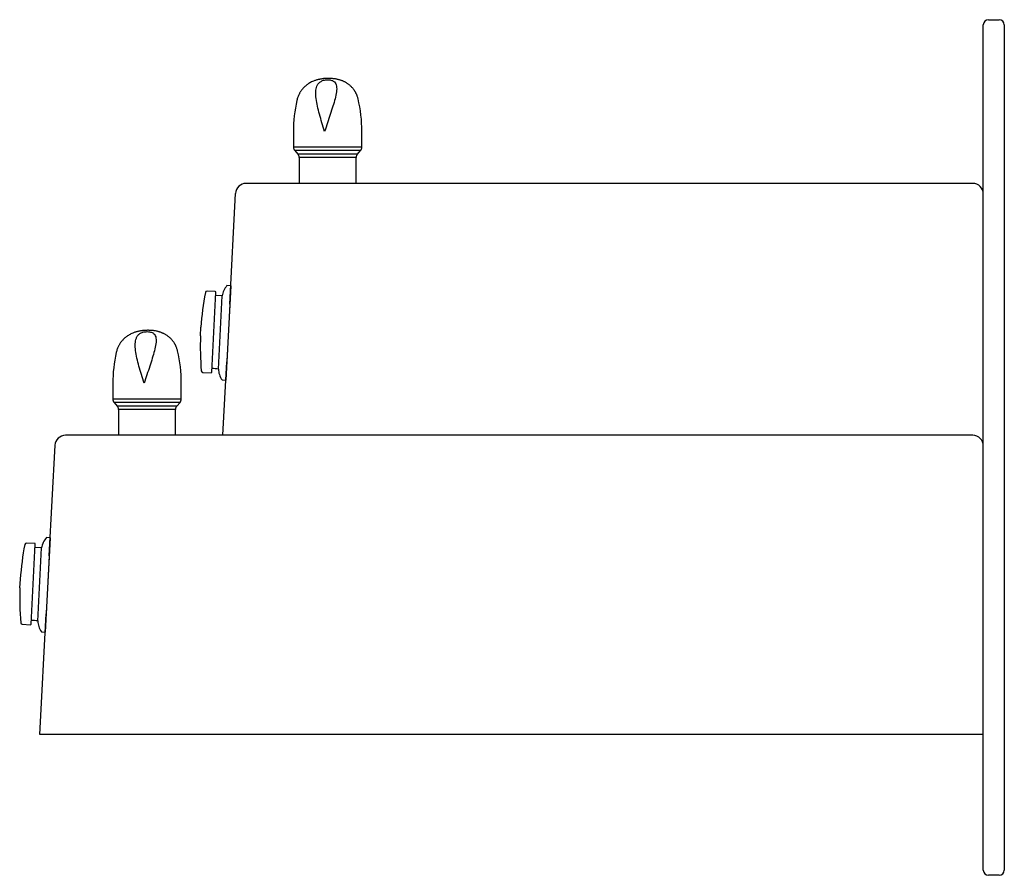
# Model space of a CAD drawing. Units: inches. Extents: x -25.8 to 0.3, y -33.8 to 10.2.
import ezdxf

# ---------------------------------------------------------------- set-up
doc = ezdxf.new("R2010")
doc.units = ezdxf.units.IN
doc.header["$MEASUREMENT"] = 0
for name, color, linetype in [('1_REV_BLOCK_COL_A', 7, 'Continuous'), ('60_VISIBLE', 7, 'Continuous'), ('MDS_Layer_50', 7, 'Continuous')]:
    doc.layers.add(name, color=color, linetype=linetype)

msp = doc.modelspace()

# ---------------------------------------------------------------- linework, layer by layer
at = {"layer": '1_REV_BLOCK_COL_A', "color": 7, "linetype": 'Continuous'}
for p, q in [((-0.13, 10.19), (0.13, 10.19)), ((-0.25, -10.07), (-0.25, 10.07)), ((0.25, 10.07), (0.25, -10.07)), ((-16.679, 7.53), (-16.679, 7.155)), ((-15.048, 7.155), (-15.048, 7.53)), ((-15.048, 7.155), (-16.679, 7.155)), ((-15.079, 7.072), (-16.648, 7.072)), ((-16.648, 7.072), (-16.573, 6.988)), ((-15.154, 6.988), (-15.079, 7.072)), ((-15.154, 6.988), (-16.573, 6.988)), ((-15.185, 6.905), (-16.542, 6.905)), ((-16.542, 6.905), (-16.542, 6.29)), ((-15.185, 6.29), (-15.185, 6.905)), ((-15.185, 6.29), (-16.542, 6.29)), ((-18.172, 3.851), (-18.29, 1.604)), ((-18.172, 3.851), (-18.262, 3.856)), ((-18.539, 3.715), (-18.734, 3.725)), ((-18.625, 1.794), (-18.525, 3.699)), ((-18.375, 3.611), (-18.529, 3.619)), ((-18.466, 1.867), (-18.375, 3.611)), ((-18.892, 2.659), (-18.881, 2.866)), ((-18.836, 1.79), (-18.641, 1.78)), ((-18.686, 1.875), (-18.686, 1.875)), ((-20.979, 1.53), (-20.979, 1.155)), ((-19.348, 1.155), (-19.348, 1.53)), ((-18.379, 1.609), (-18.29, 1.604)), ((-19.348, 1.155), (-20.979, 1.155)), ((-19.379, 1.072), (-20.948, 1.072)), ((-20.948, 1.072), (-20.873, 0.988)), ((-19.454, 0.988), (-20.873, 0.988)), ((-19.454, 0.988), (-19.379, 1.072)), ((-19.485, 0.905), (-20.842, 0.905)), ((-20.842, 0.905), (-20.842, 0.29)), ((-19.485, 0.29), (-19.485, 0.905)), ((-19.485, 0.29), (-20.842, 0.29)), ((-22.839, -2.285), (-23.034, -2.275)), ((-22.925, -4.206), (-22.825, -2.301)), ((-22.472, -2.149), (-22.59, -4.396)), ((-22.472, -2.149), (-22.562, -2.144)), ((-22.675, -2.389), (-22.829, -2.381)), ((-22.766, -4.133), (-22.675, -2.389)), ((-23.192, -3.341), (-23.181, -3.134)), ((-23.136, -4.21), (-22.941, -4.22)), ((-22.986, -4.125), (-22.986, -4.125)), ((-22.679, -4.391), (-22.59, -4.396)), ((0.13, -10.19), (-0.13, -10.19))]:
    msp.add_line(p, q, dxfattribs=at)
for centre, radius, start, end in [((-0.13, 10.07), 0.12, 90, 180), ((0.13, 10.07), 0.12, 0, 90), ((-13.329, 7.53), 3.35, 167.3152, 180), ((-18.398, 7.53), 3.35, 0, 13.3603), ((-16.554, 7.155), 0.125, 180, 221.5), ((-15.173, 7.155), 0.125, 318.5, 0), ((-16.667, 6.905), 0.125, 0, 41.5), ((-15.06, 6.905), 0.125, 138.5, 180), ((-17.881, 3.531), 0.5, 139.5785, 170.8187), ((-11.898, 2.393), 7, 169.2986, 176.1203), ((-18.736, 3.685), 0.04, 87, 169.2986), ((-18.54, 3.7), 0.015, 357, 87), ((-11.897, 2.4), 7, 177.8797, 184.7014), ((-17.629, 1.53), 3.35, 167.3152, 180), ((-22.698, 1.53), 3.35, 0, 13.3603), ((-18.606, 1.005), 0.874, 80.752, 90.9298), ((-18.834, 1.83), 0.04, 184.7014, 267), ((-18.64, 1.795), 0.015, 267, 357), ((-17.923, 1.898), 0.544, 183.1992, 197.1155), ((-17.967, 1.891), 0.5, 197.8581, 214.4215), ((-20.854, 1.155), 0.125, 180, 221.5), ((-20.967, 0.905), 0.125, 0, 41.5), ((-19.36, 0.905), 0.125, 138.5, 180), ((-19.473, 1.155), 0.125, 318.5, 0), ((-16.198, -3.607), 7, 169.2986, 176.1203), ((-23.036, -2.315), 0.04, 87, 169.2986), ((-22.84, -2.3), 0.015, 357, 87), ((-22.181, -2.469), 0.5, 139.5785, 170.8187), ((-16.197, -3.6), 7, 177.8797, 184.7014), ((-23.134, -4.17), 0.04, 184.7014, 267), ((-22.94, -4.205), 0.015, 267, 357), ((-22.906, -4.995), 0.874, 80.752, 90.9298), ((-22.223, -4.102), 0.544, 183.1992, 197.1155), ((-22.267, -4.109), 0.5, 197.8581, 214.4215), ((-0.13, -10.07), 0.12, 180, 270), ((0.13, -10.07), 0.12, 270, 0)]:
    msp.add_arc(centre, radius, start, end, dxfattribs=at)
for points, knots in [([(-15.138, 8.304), (-15.141, 8.316), (-15.147, 8.336), (-15.157, 8.367), (-15.167, 8.393), (-15.176, 8.416), (-15.185, 8.434), (-15.192, 8.448), (-15.198, 8.459), (-15.203, 8.468), (-15.208, 8.476), (-15.214, 8.486), (-15.222, 8.499), (-15.233, 8.515), (-15.248, 8.535), (-15.266, 8.557), (-15.285, 8.578), (-15.306, 8.599), (-15.327, 8.619), (-15.349, 8.638), (-15.373, 8.656), (-15.399, 8.674), (-15.427, 8.691), (-15.454, 8.706), (-15.48, 8.719), (-15.505, 8.73), (-15.531, 8.739), (-15.556, 8.748), (-15.583, 8.757), (-15.612, 8.764), (-15.643, 8.772), (-15.677, 8.778), (-15.711, 8.783), (-15.746, 8.787), (-15.78, 8.789), (-15.816, 8.791), (-15.851, 8.791), (-15.885, 8.79), (-15.917, 8.789), (-15.945, 8.787), (-15.97, 8.784), (-15.993, 8.781), (-16.019, 8.777), (-16.047, 8.772), (-16.077, 8.766), (-16.107, 8.758), (-16.139, 8.749), (-16.171, 8.739), (-16.207, 8.725), (-16.247, 8.707), (-16.29, 8.684), (-16.328, 8.66), (-16.362, 8.636), (-16.392, 8.611), (-16.419, 8.586), (-16.444, 8.561), (-16.466, 8.535), (-16.485, 8.511), (-16.502, 8.487), (-16.517, 8.465), (-16.531, 8.44), (-16.546, 8.412), (-16.561, 8.38), (-16.575, 8.345), (-16.588, 8.305), (-16.594, 8.28), (-16.598, 8.264)], [0, 0, 0, 0, 0.018042, 0.034461, 0.049084, 0.061773, 0.072419, 0.080934, 0.086953, 0.09141, 0.096428, 0.102309, 0.109067, 0.120201, 0.133174, 0.147962, 0.163272, 0.178535, 0.19371, 0.208782, 0.223767, 0.24077, 0.257618, 0.273831, 0.289145, 0.303508, 0.316962, 0.33148, 0.345844, 0.361703, 0.379013, 0.39705, 0.414785, 0.432384, 0.450069, 0.467761, 0.486197, 0.503304, 0.519344, 0.53445, 0.545632, 0.557511, 0.570721, 0.585421, 0.600223, 0.616546, 0.634185, 0.651629, 0.668541, 0.695529, 0.720979, 0.744813, 0.766675, 0.786558, 0.805434, 0.823593, 0.841057, 0.858618, 0.872061, 0.885712, 0.900328, 0.916964, 0.935458, 0.955615, 0.97721, 1, 1, 1, 1]), ([(-15.935, 7.53), (-15.89, 7.667), (-15.844, 7.802), (-15.779, 8), (-15.758, 8.065), (-15.72, 8.189), (-15.703, 8.248), (-15.674, 8.363), (-15.662, 8.418), (-15.648, 8.519), (-15.646, 8.565), (-15.655, 8.627), (-15.66, 8.646), (-15.676, 8.681), (-15.687, 8.697), (-15.717, 8.724), (-15.737, 8.736), (-15.789, 8.754), (-15.823, 8.759), (-15.896, 8.76), (-15.932, 8.754), (-15.993, 8.737), (-16.017, 8.725), (-16.058, 8.698), (-16.074, 8.682), (-16.1, 8.647), (-16.111, 8.628), (-16.135, 8.567), (-16.143, 8.521), (-16.147, 8.421), (-16.144, 8.366), (-16.129, 8.252), (-16.119, 8.192), (-16.092, 8.068), (-16.076, 8.003), (-16.022, 7.805), (-15.979, 7.667), (-15.935, 7.53)], [0, 0, 0, 0, 0.125, 0.125, 0.1875, 0.1875, 0.25, 0.25, 0.3125, 0.3125, 0.375, 0.375, 0.40625, 0.40625, 0.4375, 0.4375, 0.46875, 0.46875, 0.5, 0.5, 0.53125, 0.53125, 0.5625, 0.5625, 0.59375, 0.59375, 0.625, 0.625, 0.6875, 0.6875, 0.75, 0.75, 0.8125, 0.8125, 0.875, 0.875, 1, 1, 1, 1]), ([(-19.438, 2.304), (-19.441, 2.316), (-19.447, 2.336), (-19.457, 2.367), (-19.467, 2.393), (-19.476, 2.416), (-19.485, 2.434), (-19.492, 2.448), (-19.498, 2.459), (-19.503, 2.468), (-19.508, 2.476), (-19.514, 2.486), (-19.522, 2.499), (-19.533, 2.515), (-19.548, 2.535), (-19.566, 2.557), (-19.585, 2.578), (-19.606, 2.599), (-19.627, 2.619), (-19.649, 2.638), (-19.673, 2.656), (-19.699, 2.674), (-19.727, 2.691), (-19.754, 2.706), (-19.78, 2.719), (-19.805, 2.73), (-19.831, 2.739), (-19.856, 2.748), (-19.883, 2.757), (-19.912, 2.764), (-19.943, 2.772), (-19.977, 2.778), (-20.011, 2.783), (-20.046, 2.787), (-20.08, 2.789), (-20.116, 2.791), (-20.151, 2.791), (-20.185, 2.79), (-20.217, 2.789), (-20.245, 2.787), (-20.27, 2.784), (-20.293, 2.781), (-20.319, 2.777), (-20.347, 2.772), (-20.377, 2.766), (-20.407, 2.758), (-20.439, 2.749), (-20.471, 2.739), (-20.507, 2.725), (-20.547, 2.707), (-20.59, 2.684), (-20.628, 2.66), (-20.662, 2.636), (-20.692, 2.611), (-20.719, 2.586), (-20.744, 2.561), (-20.766, 2.535), (-20.785, 2.511), (-20.802, 2.487), (-20.817, 2.465), (-20.831, 2.44), (-20.846, 2.412), (-20.861, 2.38), (-20.875, 2.345), (-20.888, 2.305), (-20.894, 2.28), (-20.898, 2.264)], [0, 0, 0, 0, 0.018042, 0.034461, 0.049084, 0.061773, 0.072419, 0.080934, 0.086953, 0.09141, 0.096428, 0.102309, 0.109067, 0.120201, 0.133174, 0.147962, 0.163272, 0.178535, 0.19371, 0.208782, 0.223767, 0.24077, 0.257618, 0.273831, 0.289145, 0.303508, 0.316962, 0.33148, 0.345844, 0.361703, 0.379013, 0.39705, 0.414785, 0.432384, 0.450069, 0.467761, 0.486197, 0.503304, 0.519344, 0.53445, 0.545632, 0.557511, 0.570721, 0.585421, 0.600223, 0.616546, 0.634185, 0.651629, 0.668541, 0.695529, 0.720979, 0.744813, 0.766675, 0.786558, 0.805434, 0.823593, 0.841057, 0.858618, 0.872061, 0.885712, 0.900328, 0.916964, 0.935458, 0.955615, 0.97721, 1, 1, 1, 1]), ([(-20.235, 1.53), (-20.19, 1.667), (-20.144, 1.802), (-20.079, 2), (-20.058, 2.065), (-20.02, 2.189), (-20.003, 2.248), (-19.974, 2.363), (-19.962, 2.418), (-19.948, 2.519), (-19.946, 2.565), (-19.955, 2.627), (-19.96, 2.646), (-19.976, 2.681), (-19.987, 2.697), (-20.017, 2.724), (-20.037, 2.736), (-20.089, 2.754), (-20.123, 2.759), (-20.196, 2.76), (-20.232, 2.754), (-20.293, 2.737), (-20.317, 2.725), (-20.358, 2.698), (-20.374, 2.682), (-20.4, 2.647), (-20.411, 2.628), (-20.435, 2.567), (-20.443, 2.521), (-20.447, 2.421), (-20.444, 2.366), (-20.429, 2.252), (-20.419, 2.192), (-20.392, 2.068), (-20.376, 2.003), (-20.322, 1.805), (-20.279, 1.667), (-20.235, 1.53)], [0, 0, 0, 0, 0.125, 0.125, 0.1875, 0.1875, 0.25, 0.25, 0.3125, 0.3125, 0.375, 0.375, 0.40625, 0.40625, 0.4375, 0.4375, 0.46875, 0.46875, 0.5, 0.5, 0.53125, 0.53125, 0.5625, 0.5625, 0.59375, 0.59375, 0.625, 0.625, 0.6875, 0.6875, 0.75, 0.75, 0.8125, 0.8125, 0.875, 0.875, 1, 1, 1, 1])]:
    msp.add_open_spline(points, degree=3, knots=knots, dxfattribs=at)
for points in [[(-16.598, 8.265), (-16.598, 8.265), (-16.598, 8.265), (-16.597, 8.266)], [(-20.898, 2.265), (-20.898, 2.265), (-20.898, 2.265), (-20.897, 2.266)]]:
    msp.add_open_spline(points, degree=3, dxfattribs=at)
at = {"layer": '60_VISIBLE', "color": 7, "linetype": 'Continuous'}
for p, q in [((-18.195, 3.418), (-18.267, 2.037)), ((-22.495, -2.582), (-22.567, -3.963))]:
    msp.add_line(p, q, dxfattribs=at)
at = {"layer": 'MDS_Layer_50', "color": 7, "linetype": 'Continuous'}
for p, q in [((-17.557, 6.29), (-17.807, 6.29)), ((-17.677, 6.29), (-17.807, 6.29)), ((-6.825, 6.29), (-17.807, 6.29)), ((-0.5, 6.29), (-6.825, 6.29)), ((-18.195, 3.418), (-18.056, 6.053)), ((-0.25, -0.835), (-0.25, 6.04)), ((-18.358, 0.29), (-18.267, 2.037)), ((-21.857, 0.29), (-22.107, 0.29)), ((-21.977, 0.29), (-22.107, 0.29)), ((-11.125, 0.29), (-22.107, 0.29)), ((-0.5, 0.29), (-11.125, 0.29)), ((-22.495, -2.582), (-22.356, 0.053)), ((-0.25, -6.835), (-0.25, 0.04)), ((-22.717, -6.835), (-22.567, -3.963)), ((-22.467, -6.835), (-22.717, -6.835)), ((-21.897, -6.835), (-22.467, -6.835)), ((-0.25, -6.835), (-21.897, -6.835))]:
    msp.add_line(p, q, dxfattribs=at)
for centre, start, end in [((-17.807, 6.04), 90, 177), ((-0.5, 6.04), 0, 90), ((-22.107, 0.04), 90, 177), ((-0.5, 0.04), 0, 90)]:
    msp.add_arc(centre, 0.25, start, end, dxfattribs=at)

doc.saveas('drawing.dxf')
